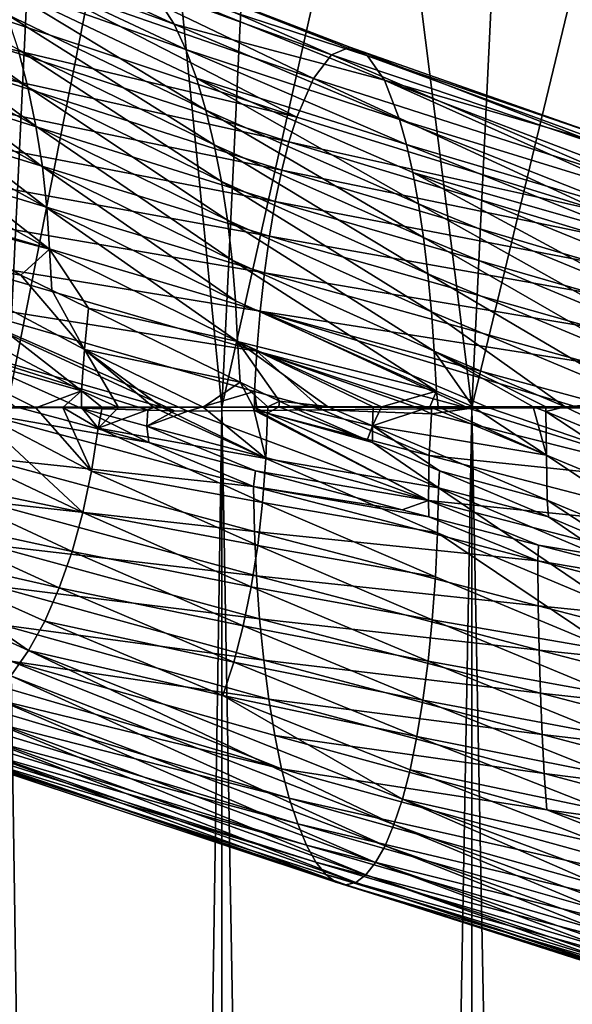
# Model space of a CAD drawing. Units: inches. Extents: x -24 to 233, y 0 to 378.
# Drawn here: x -5 to -1, y 253 to 260 of the extents above; entities that cross this region are included whole.
import ezdxf

# ---------------------------------------------------------------- set-up
doc = ezdxf.new("R2010")
doc.units = ezdxf.units.IN
doc.header["$MEASUREMENT"] = 0

msp = doc.modelspace()

# ---------------------------------------------------------------- linework, layer by layer
for points in [[(-6.4952, 257.2, -3.75), (-5.9849, 267.8551, -3.75), (-4.7985, 267.7412, -5.3033)], [(-5.3033, 257.2, 5.3033), (-4.7985, 267.7412, 5.3033), (-5.9849, 267.8551, 3.75)], [(-6.4952, 257.2, -3.75), (-4.7985, 267.7412, -5.3033), (-5.3033, 257.2, -5.3033)], [(-3.75, 257.2, 6.4952), (-4.7985, 267.7412, 5.3033), (-5.3033, 257.2, 5.3033)], [(-5.3033, 257.2, -5.3033), (-4.7985, 267.7412, -5.3033), (-3.2523, 267.5927, -6.4952)], [(-3.75, 257.2, 6.4952), (-3.2523, 267.5927, 6.4952), (-4.7985, 267.7412, 5.3033)], [(-5.3033, 257.2, -5.3033), (-3.2523, 267.5927, -6.4952), (-3.75, 257.2, -6.4952)], [(-1.9411, 257.2, 7.2444), (-3.2523, 267.5927, 6.4952), (-3.75, 257.2, 6.4952)], [(-3.75, 257.2, -6.4952), (-3.2523, 267.5927, -6.4952), (-1.4517, 267.4199, -7.2444)], [(-1.9411, 257.2, 7.2444), (-1.4517, 267.4199, 7.2444), (-3.2523, 267.5927, 6.4952)], [(-3.75, 257.2, -6.4952), (-1.4517, 267.4199, -7.2444), (-1.9411, 257.2, -7.2444)], [(0, 257.2, 7.5), (-1.4517, 267.4199, 7.2444), (-1.9411, 257.2, 7.2444)], [(-1.9411, 257.2, -7.2444), (-1.4517, 267.4199, -7.2444), (0.4806, 267.2344, -7.5)], [(0, 257.2, 7.5), (0.4806, 267.2344, 7.5), (-1.4517, 267.4199, 7.2444)], [(-1.9411, 257.2, -7.2444), (0.4806, 267.2344, -7.5), (0, 257.2, -7.5)], [(-4.094, 259.9709, -10.2876), (-4.2793, 260.2615, -10.7683), (-5.6228, 260.6773, -9.5216)], [(-5.6228, 260.6773, -9.5216), (-5.5073, 260.4898, -9.3187), (-4.094, 259.9709, -10.2876)], [(-6.5102, 260.4891, -7.8932), (-6.4216, 260.2136, -7.7774), (-5.1528, 259.5169, -8.6842)], [(-6.5102, 260.4891, -7.8932), (-5.1528, 259.5169, -8.6842), (-5.224, 259.7879, -8.8134)], [(-4.094, 259.9709, -10.2876), (-5.5073, 260.4898, -9.3187), (-4.0104, 259.7875, -10.0683)], [(-5.5073, 260.4898, -9.3187), (-5.4017, 260.2778, -9.1317), (-4.0104, 259.7875, -10.0683)], [(-4.916, 260.4592, -12.3687), (-3.0859, 259.5793, -13.5381), (-5.1301, 260.2889, -12.8891)], [(-4.916, 260.4592, -12.3687), (-4.6974, 260.512, -11.8287), (-2.9561, 259.7501, -12.9916)], [(-2.9561, 259.7501, -12.9916), (-3.0859, 259.5793, -13.5381), (-4.916, 260.4592, -12.3687)], [(-4.4827, 260.4444, -11.2886), (-2.8242, 259.8057, -12.4243), (-4.6974, 260.512, -11.8287)], [(-2.9561, 259.7501, -12.9916), (-4.6974, 260.512, -11.8287), (-2.8242, 259.8057, -12.4243)], [(-2.6954, 259.7424, -11.857), (-2.8242, 259.8057, -12.4243), (-4.4827, 260.4444, -11.2886)], [(-4.2793, 260.2615, -10.7683), (-2.6954, 259.7424, -11.857), (-4.4827, 260.4444, -11.2886)], [(-4.0104, 259.7875, -10.0683), (-5.4017, 260.2778, -9.1317), (-3.9338, 259.5799, -9.8664)], [(-5.4017, 260.2778, -9.1317), (-5.3071, 260.0428, -8.9629), (-3.8651, 259.3495, -9.684)], [(-5.4017, 260.2778, -9.1317), (-3.8651, 259.3495, -9.684), (-3.9338, 259.5799, -9.8664)], [(-3.2078, 259.2993, -14.0432), (-5.3307, 260.0063, -13.3699), (-5.1301, 260.2889, -12.8891)], [(-3.0859, 259.5793, -13.5381), (-3.2078, 259.2993, -14.0432), (-5.1301, 260.2889, -12.8891)], [(-2.574, 259.5654, -11.3106), (-2.6954, 259.7424, -11.857), (-4.2793, 260.2615, -10.7683)], [(-4.094, 259.9709, -10.2876), (-2.574, 259.5654, -11.3106), (-4.2793, 260.2615, -10.7683)], [(-6.4216, 260.2136, -7.7774), (-6.3487, 259.9256, -7.6808), (-5.094, 259.2332, -8.5762)], [(-6.4216, 260.2136, -7.7774), (-5.094, 259.2332, -8.5762), (-5.1528, 259.5169, -8.6842)], [(-5.3071, 260.0428, -8.9629), (-5.224, 259.7879, -8.8134), (-3.8047, 259.0993, -9.5224)], [(-5.3071, 260.0428, -8.9629), (-3.8047, 259.0993, -9.5224), (-3.8651, 259.3495, -9.684)], [(-3.2078, 259.2993, -14.0432), (-5.4231, 259.8244, -13.5894), (-5.3307, 260.0063, -13.3699)], [(-2.4638, 259.2818, -10.8057), (-2.574, 259.5654, -11.3106), (-4.094, 259.9709, -10.2876)], [(-4.094, 259.9709, -10.2876), (-4.0104, 259.7875, -10.0683), (-2.4638, 259.2818, -10.8057)], [(-6.3487, 259.9256, -7.6808), (-6.2919, 259.6289, -7.6041), (-5.0481, 258.9406, -8.4906)], [(-6.3487, 259.9256, -7.6808), (-5.0481, 258.9406, -8.4906), (-5.094, 259.2332, -8.5762)], [(-3.2639, 259.1201, -14.2737), (-5.5087, 259.6164, -13.7915), (-5.4231, 259.8244, -13.5894)], [(-3.2639, 259.1201, -14.2737), (-5.4231, 259.8244, -13.5894), (-3.2078, 259.2993, -14.0432)], [(-5.224, 259.7879, -8.8134), (-5.1528, 259.5169, -8.6842), (-3.7529, 258.8329, -9.3828)], [(-5.224, 259.7879, -8.8134), (-3.7529, 258.8329, -9.3828), (-3.8047, 259.0993, -9.5224)], [(-2.4638, 259.2818, -10.8057), (-4.0104, 259.7875, -10.0683), (-2.414, 259.1023, -10.5753)], [(-4.0104, 259.7875, -10.0683), (-3.9338, 259.5799, -9.8664), (-2.414, 259.1023, -10.5753)], [(-2.9561, 259.7501, -12.9916), (-0.967, 258.8952, -13.8568), (-3.0859, 259.5793, -13.5381)], [(-2.9561, 259.7501, -12.9916), (-2.8242, 259.8057, -12.4243), (-0.9243, 259.0655, -13.2973)], [(-0.9243, 259.0655, -13.2973), (-0.967, 258.8952, -13.8568), (-2.9561, 259.7501, -12.9916)], [(-2.6954, 259.7424, -11.857), (-0.882, 259.1229, -12.7167), (-2.8242, 259.8057, -12.4243)], [(-0.9243, 259.0655, -13.2973), (-2.8242, 259.8057, -12.4243), (-0.882, 259.1229, -12.7167)], [(-0.8422, 259.063, -12.1361), (-0.882, 259.1229, -12.7167), (-2.6954, 259.7424, -11.857)], [(-2.574, 259.5654, -11.3106), (-0.8422, 259.063, -12.1361), (-2.6954, 259.7424, -11.857)], [(-6.2919, 259.6289, -7.6041), (-6.2518, 259.3274, -7.5482), (-5.0153, 258.6427, -8.4282)], [(-6.2919, 259.6289, -7.6041), (-5.0153, 258.6427, -8.4282), (-5.0481, 258.9406, -8.4906)], [(-3.3159, 258.9159, -14.4861), (-5.5866, 259.3834, -13.9742), (-5.5087, 259.6164, -13.7915)], [(-3.3159, 258.9159, -14.4861), (-5.5087, 259.6164, -13.7915), (-3.2639, 259.1201, -14.2737)], [(-2.414, 259.1023, -10.5753), (-3.9338, 259.5799, -9.8664), (-2.3685, 258.899, -10.3632)], [(-3.9338, 259.5799, -9.8664), (-3.8651, 259.3495, -9.684), (-2.3275, 258.673, -10.1716)], [(-3.9338, 259.5799, -9.8664), (-2.3275, 258.673, -10.1716), (-2.3685, 258.899, -10.3632)], [(-1.0076, 258.6189, -14.3737), (-3.2078, 259.2993, -14.0432), (-3.0859, 259.5793, -13.5381)], [(-0.967, 258.8952, -13.8568), (-1.0076, 258.6189, -14.3737), (-3.0859, 259.5793, -13.5381)], [(-0.7889, 258.7649, -11.3117), (-0.8057, 258.8908, -11.5767), (-2.574, 259.5654, -11.3106)], [(-0.8057, 258.8908, -11.5767), (-0.8422, 259.063, -12.1361), (-2.574, 259.5654, -11.3106)], [(-2.4638, 259.2818, -10.8057), (-0.7889, 258.7649, -11.3117), (-2.574, 259.5654, -11.3106)], [(-5.1528, 259.5169, -8.6842), (-5.094, 259.2332, -8.5762), (-3.7099, 258.5537, -9.2662)], [(-5.1528, 259.5169, -8.6842), (-3.7099, 258.5537, -9.2662), (-3.7529, 258.8329, -9.3828)], [(-6.2518, 259.3274, -7.5482), (-6.229, 259.0246, -7.514), (-4.9963, 258.3431, -8.39)], [(-6.2518, 259.3274, -7.5482), (-4.9963, 258.3431, -8.39), (-5.0153, 258.6427, -8.4282)], [(-3.3631, 258.6878, -14.6779), (-5.656, 259.1289, -14.136), (-5.5866, 259.3834, -13.9742)], [(-3.3631, 258.6878, -14.6779), (-5.5866, 259.3834, -13.9742), (-3.3159, 258.9159, -14.4861)], [(-3.8651, 259.3495, -9.684), (-3.8047, 259.0993, -9.5224), (-2.2914, 258.4275, -10.0019)], [(-3.8651, 259.3495, -9.684), (-2.2914, 258.4275, -10.0019), (-2.3275, 258.673, -10.1716)], [(-1.0076, 258.6189, -14.3737), (-3.2639, 259.1201, -14.2737), (-3.2078, 259.2993, -14.0432)], [(-0.7732, 258.6136, -11.06), (-0.7889, 258.7649, -11.3117), (-2.4638, 259.2818, -10.8057)], [(-2.4638, 259.2818, -10.8057), (-2.414, 259.1023, -10.5753), (-0.7732, 258.6136, -11.06)], [(-5.094, 259.2332, -8.5762), (-5.0481, 258.9406, -8.4906), (-3.6761, 258.2654, -9.1736)], [(-5.094, 259.2332, -8.5762), (-3.6761, 258.2654, -9.1736), (-3.7099, 258.5537, -9.2662)], [(-3.4051, 258.4391, -14.8479), (-5.7164, 258.8572, -14.2759), (-5.656, 259.1289, -14.136)], [(-3.4051, 258.4391, -14.8479), (-5.656, 259.1289, -14.136), (-3.3631, 258.6878, -14.6779)], [(-1.0263, 258.4431, -14.6096), (-3.3159, 258.9159, -14.4861), (-3.2639, 259.1201, -14.2737)], [(-1.0263, 258.4431, -14.6096), (-3.2639, 259.1201, -14.2737), (-1.0076, 258.6189, -14.3737)], [(-0.7732, 258.6136, -11.06), (-2.414, 259.1023, -10.5753), (-0.7586, 258.4377, -10.8242)], [(-2.414, 259.1023, -10.5753), (-2.3685, 258.899, -10.3632), (-0.7586, 258.4377, -10.8242)], [(-3.8047, 259.0993, -9.5224), (-3.7529, 258.8329, -9.3828), (-2.2603, 258.1657, -9.8553)], [(-3.8047, 259.0993, -9.5224), (-2.2603, 258.1657, -9.8553), (-2.2914, 258.4275, -10.0019)], [(-6.229, 259.0246, -7.514), (-5.9688, 258.6004, -7.6307), (-4.9963, 258.3431, -8.39)], [(-5.0481, 258.9406, -8.4906), (-5.0153, 258.6427, -8.4282), (-3.6517, 257.9713, -9.1062)], [(-5.0481, 258.9406, -8.4906), (-3.6517, 257.9713, -9.1062), (-3.6761, 258.2654, -9.1736)], [(-1.0437, 258.2432, -14.827), (-3.3631, 258.6878, -14.6779), (-3.3159, 258.9159, -14.4861)], [(-1.0437, 258.2432, -14.827), (-3.3159, 258.9159, -14.4861), (-1.0263, 258.4431, -14.6096)], [(-0.7586, 258.4377, -10.8242), (-2.3685, 258.899, -10.3632), (-0.7452, 258.2383, -10.6071)], [(-2.3685, 258.899, -10.3632), (-2.3275, 258.673, -10.1716), (-0.733, 258.0167, -10.4109)], [(-2.3685, 258.899, -10.3632), (-0.733, 258.0167, -10.4109), (-0.7452, 258.2383, -10.6071)], [(-3.4414, 258.1736, -14.9948), (-5.7672, 258.5723, -14.3928), (-5.7164, 258.8572, -14.2759)], [(-3.4414, 258.1736, -14.9948), (-5.7164, 258.8572, -14.2759), (-3.4051, 258.4391, -14.8479)], [(-3.7529, 258.8329, -9.3828), (-3.7099, 258.5537, -9.2662), (-2.2342, 257.8911, -9.7328)], [(-3.7529, 258.8329, -9.3828), (-2.2342, 257.8911, -9.7328), (-2.2603, 258.1657, -9.8553)], [(-1.0593, 258.0206, -15.0234), (-3.4051, 258.4391, -14.8479), (-3.3631, 258.6878, -14.6779)], [(-1.0593, 258.0206, -15.0234), (-3.3631, 258.6878, -14.6779), (-1.0437, 258.2432, -14.827)], [(-5.0153, 258.6427, -8.4282), (-4.9963, 258.3431, -8.39), (-3.637, 257.6751, -9.065)], [(-5.0153, 258.6427, -8.4282), (-3.637, 257.6751, -9.065), (-3.6517, 257.9713, -9.1062)], [(-2.3275, 258.673, -10.1716), (-2.2914, 258.4275, -10.0019), (-0.7221, 257.7756, -10.2373)], [(-2.3275, 258.673, -10.1716), (-0.7221, 257.7756, -10.2373), (-0.733, 258.0167, -10.4109)], [(-5.2028, 258.1552, -8.2465), (-5.9688, 258.6004, -7.6307), (-6.0205, 258.2991, -7.6892)], [(-4.9963, 258.3431, -8.39), (-5.9688, 258.6004, -7.6307), (-5.2028, 258.1552, -8.2465)], [(-3.4718, 257.8951, -15.1176), (-5.8079, 258.2784, -14.4856), (-5.7672, 258.5723, -14.3928)], [(-3.4718, 257.8951, -15.1176), (-5.7672, 258.5723, -14.3928), (-3.4414, 258.1736, -14.9948)], [(-3.7099, 258.5537, -9.2662), (-3.6761, 258.2654, -9.1736), (-2.2134, 257.6071, -9.6356)], [(-3.7099, 258.5537, -9.2662), (-2.2134, 257.6071, -9.6356), (-2.2342, 257.8911, -9.7328)], [(-1.073, 257.7782, -15.1973), (-3.4414, 258.1736, -14.9948), (-3.4051, 258.4391, -14.8479)], [(-1.073, 257.7782, -15.1973), (-3.4051, 258.4391, -14.8479), (-1.0593, 258.0206, -15.0234)], [(-2.2914, 258.4275, -10.0019), (-2.2603, 258.1657, -9.8553), (-0.7125, 257.5184, -10.0872)], [(-2.2914, 258.4275, -10.0019), (-0.7125, 257.5184, -10.0872), (-0.7221, 257.7756, -10.2373)], [(-4.9963, 258.3431, -8.39), (-5.2028, 258.1552, -8.2465), (-4.98, 258.0467, -8.355)], [(-4.7134, 257.9167, -8.4849), (-3.637, 257.6751, -9.065), (-4.9963, 258.3431, -8.39)], [(-4.7134, 257.9167, -8.4849), (-4.9963, 258.3431, -8.39), (-4.98, 258.0467, -8.355)], [(-4.7649, 257.3191, -8.5763), (-6.0205, 258.2991, -7.6892), (-6.0502, 257.9977, -7.7241)], [(-4.7429, 257.6177, -8.5376), (-5.2028, 258.1552, -8.2465), (-6.0205, 258.2991, -7.6892)], [(-4.7429, 257.6177, -8.5376), (-6.0205, 258.2991, -7.6892), (-4.7649, 257.3191, -8.5763)], [(-3.4958, 257.6074, -15.2151), (-5.8377, 257.9797, -14.5532), (-5.8079, 258.2784, -14.4856)], [(-3.4958, 257.6074, -15.2151), (-5.8079, 258.2784, -14.4856), (-3.4718, 257.8951, -15.1176)], [(-3.6761, 258.2654, -9.1736), (-3.6517, 257.9713, -9.1062), (-2.198, 257.317, -9.5647)], [(-3.6761, 258.2654, -9.1736), (-2.198, 257.317, -9.5647), (-2.2134, 257.6071, -9.6356)], [(-4.98, 258.0467, -8.355), (-5.2028, 258.1552, -8.2465), (-4.7429, 257.6177, -8.5376)], [(-1.0846, 257.5195, -15.3477), (-3.4718, 257.8951, -15.1176), (-3.4414, 258.1736, -14.9948)], [(-1.0846, 257.5195, -15.3477), (-3.4414, 258.1736, -14.9948), (-1.073, 257.7782, -15.1973)], [(-2.2603, 258.1657, -9.8553), (-2.2342, 257.8911, -9.7328), (-0.7041, 257.2483, -9.9618)], [(-2.2603, 258.1657, -9.8553), (-0.7041, 257.2483, -9.9618), (-0.7125, 257.5184, -10.0872)], [(-4.7429, 257.6177, -8.5376), (-4.7134, 257.9167, -8.4849), (-4.98, 258.0467, -8.355)], [(-4.7649, 257.3191, -8.5763), (-6.0502, 257.9977, -7.7241), (-6.0965, 257.698, -7.7811)], [(-4.0916, 257.1755, -15.182), (-5.8563, 257.6801, -14.5946), (-5.8377, 257.9797, -14.5532)], [(-4.0916, 257.1755, -15.182), (-5.8377, 257.9797, -14.5532), (-3.996, 257.173, -15.21)], [(-3.513, 257.3142, -15.2861), (-3.996, 257.173, -15.21), (-5.8377, 257.9797, -14.5532)], [(-3.513, 257.3142, -15.2861), (-5.8377, 257.9797, -14.5532), (-3.4958, 257.6074, -15.2151)], [(-3.6517, 257.9713, -9.1062), (-3.637, 257.6751, -9.065), (-2.198, 257.317, -9.5647)], [(-4.7429, 257.6177, -8.5376), (-3.6161, 257.382, -9.0194), (-4.7134, 257.9167, -8.4849)], [(-3.6161, 257.382, -9.0194), (-3.637, 257.6751, -9.065), (-4.7134, 257.9167, -8.4849)], [(-3.4718, 257.8951, -15.1176), (-1.9599, 257.1915, -15.4748), (-3.4958, 257.6074, -15.2151)], [(-1.1632, 257.1957, -15.4487), (-1.8102, 257.1928, -15.4943), (-3.4718, 257.8951, -15.1176)], [(-3.4718, 257.8951, -15.1176), (-1.8102, 257.1928, -15.4943), (-1.9599, 257.1915, -15.4748)], [(-1.0966, 257.2484, -15.4242), (-1.1632, 257.1957, -15.4487), (-3.4718, 257.8951, -15.1176)], [(-1.0966, 257.2484, -15.4242), (-3.4718, 257.8951, -15.1176), (-1.0846, 257.5195, -15.3477)], [(-2.2342, 257.8911, -9.7328), (-2.2134, 257.6071, -9.6356), (-1.2659, 257.2037, -9.7824)], [(-2.2342, 257.8911, -9.7328), (-1.2659, 257.2037, -9.7824), (-0.7041, 257.2483, -9.9618)], [(-6.0965, 257.698, -7.7811), (-5.5693, 257.1958, -8.1907), (-5.0948, 257.1972, -8.4143)], [(-6.0965, 257.698, -7.7811), (-5.0948, 257.1972, -8.4143), (-4.7649, 257.3191, -8.5763)], [(-4.2858, 257.1805, -15.1252), (-4.7688, 257.1928, -14.984), (-5.8563, 257.6801, -14.5946)], [(-5.8563, 257.6801, -14.5946), (-4.7688, 257.1928, -14.984), (-5.2506, 257.2051, -14.8431)], [(-4.2858, 257.1805, -15.1252), (-5.8563, 257.6801, -14.5946), (-4.0916, 257.1755, -15.182)], [(-4.7649, 257.3191, -8.5763), (-4.4969, 257.1989, -8.696), (-4.7429, 257.6177, -8.5376)], [(-4.1805, 257.1998, -8.8451), (-3.8844, 257.2014, -8.9572), (-4.7429, 257.6177, -8.5376)], [(-3.8844, 257.2014, -8.9572), (-3.6161, 257.382, -9.0194), (-4.7429, 257.6177, -8.5376)], [(-4.7429, 257.6177, -8.5376), (-4.4969, 257.1989, -8.696), (-4.2421, 257.1996, -8.8161)], [(-4.7429, 257.6177, -8.5376), (-4.2421, 257.1996, -8.8161), (-4.1805, 257.1998, -8.8451)], [(-2.5943, 257.2046, -9.3905), (-2.198, 257.317, -9.5647), (-3.637, 257.6751, -9.065)], [(-2.5943, 257.2046, -9.3905), (-3.637, 257.6751, -9.065), (-2.6555, 257.2046, -9.3725)], [(-3.637, 257.6751, -9.065), (-3.6161, 257.382, -9.0194), (-3.3334, 257.2442, -9.1571)], [(-2.6555, 257.2046, -9.3725), (-3.637, 257.6751, -9.065), (-2.9845, 257.2049, -9.2754)], [(-2.9845, 257.2049, -9.2754), (-3.637, 257.6751, -9.065), (-3.3334, 257.2442, -9.1571)], [(-3.0205, 257.1819, -15.3368), (-3.513, 257.3142, -15.2861), (-3.4958, 257.6074, -15.2151)], [(-3.0205, 257.1819, -15.3368), (-3.4958, 257.6074, -15.2151), (-2.312, 257.1883, -15.429)], [(-3.4958, 257.6074, -15.2151), (-1.9599, 257.1915, -15.4748), (-2.2338, 257.189, -15.4392)], [(-3.4958, 257.6074, -15.2151), (-2.2338, 257.189, -15.4392), (-2.312, 257.1883, -15.429)], [(-1.4054, 257.2038, -9.7413), (-1.2659, 257.2037, -9.7824), (-2.2134, 257.6071, -9.6356)], [(-1.4054, 257.2038, -9.7413), (-2.2134, 257.6071, -9.6356), (-1.4989, 257.2038, -9.7137)], [(-2.2134, 257.6071, -9.6356), (-2.198, 257.317, -9.5647), (-1.9328, 257.2041, -9.5857)], [(-2.2134, 257.6071, -9.6356), (-1.9328, 257.2041, -9.5857), (-1.4989, 257.2038, -9.7137)], [(-3.8844, 257.2014, -8.9572), (-3.5227, 257.2035, -9.0941), (-3.6161, 257.382, -9.0194)], [(-3.6161, 257.382, -9.0194), (-3.5227, 257.2035, -9.0941), (-3.418, 257.2041, -9.1338)], [(-3.6161, 257.382, -9.0194), (-3.418, 257.2041, -9.1338), (-3.3334, 257.2442, -9.1571)], [(-4.7649, 257.3191, -8.5763), (-5.0948, 257.1972, -8.4143), (-4.9008, 257.1977, -8.5057)], [(-4.7649, 257.3191, -8.5763), (-4.9008, 257.1977, -8.5057), (-4.7641, 257.1981, -8.5701)], [(-4.7641, 257.1981, -8.5701), (-4.6163, 257.1985, -8.6397), (-4.7649, 257.3191, -8.5763)], [(-4.7649, 257.3191, -8.5763), (-4.6163, 257.1985, -8.6397), (-4.4969, 257.1989, -8.696)], [(-3.5138, 257.1774, -15.2727), (-3.996, 257.173, -15.21), (-3.513, 257.3142, -15.2861)], [(-3.4948, 257.1776, -15.2751), (-3.5138, 257.1774, -15.2727), (-3.513, 257.3142, -15.2861)], [(-3.4948, 257.1776, -15.2751), (-3.513, 257.3142, -15.2861), (-3.0205, 257.1819, -15.3368)], [(-2.2448, 257.2043, -9.4936), (-2.198, 257.317, -9.5647), (-2.5943, 257.2046, -9.3905)], [(-2.2448, 257.2043, -9.4936), (-2.1838, 257.2043, -9.5116), (-2.198, 257.317, -9.5647)], [(-2.198, 257.317, -9.5647), (-2.1838, 257.2043, -9.5116), (-1.9328, 257.2041, -9.5857)], [(-4.7554, 256.4386, -8.9032), (-5.5693, 257.1958, -8.1907), (-5.8897, 256.9764, -8.1966)], [(-5.0948, 257.1972, -8.4143), (-5.5693, 257.1958, -8.1907), (-4.6921, 256.7372, -8.7847)], [(-4.6921, 256.7372, -8.7847), (-5.5693, 257.1958, -8.1907), (-4.7554, 256.4386, -8.9032)], [(-5.5042, 257.1613, -14.7163), (-5.2506, 257.2051, -14.8431), (-4.2776, 256.946, -15.0896)], [(-3.75, 257.2, -6.4952), (-3.75, 155.5, -6.4952), (-5.3033, 155.5, -5.3033)], [(-3.75, 257.2, -6.4952), (-5.3033, 155.5, -5.3033), (-5.3033, 257.2, -5.3033)], [(-5.3033, 257.2, 5.3033), (-5.3033, 155.5, 5.3033), (-3.75, 155.5, 6.4952)], [(-5.3033, 257.2, 5.3033), (-3.75, 155.5, 6.4952), (-3.75, 257.2, 6.4952)], [(-4.7688, 257.1928, -14.984), (-4.2776, 256.946, -15.0896), (-5.2506, 257.2051, -14.8431)], [(-4.9008, 257.1977, -8.5057), (-5.0948, 257.1972, -8.4143), (-4.6921, 256.7372, -8.7847)], [(-4.7641, 257.1981, -8.5701), (-4.9008, 257.1977, -8.5057), (-4.6441, 257.0484, -8.6949)], [(-4.6441, 257.0484, -8.6949), (-4.9008, 257.1977, -8.5057), (-4.6921, 256.7372, -8.7847)], [(-4.2858, 257.1805, -15.1252), (-4.2917, 257.0633, -15.1456), (-4.7688, 257.1928, -14.984)], [(-4.2917, 257.0633, -15.1456), (-4.2776, 256.946, -15.0896), (-4.7688, 257.1928, -14.984)], [(-4.6441, 257.0484, -8.6949), (-4.6163, 257.1985, -8.6397), (-4.7641, 257.1981, -8.5701)], [(-4.4969, 257.1989, -8.696), (-4.6441, 257.0484, -8.6949), (-4.2421, 257.1996, -8.8161)], [(-4.2421, 257.1996, -8.8161), (-4.6441, 257.0484, -8.6949), (-3.431, 256.8309, -9.1685)], [(-4.4969, 257.1989, -8.696), (-4.6163, 257.1985, -8.6397), (-4.6441, 257.0484, -8.6949)], [(-4.2858, 257.1805, -15.1252), (-4.0916, 257.1755, -15.182), (-4.2917, 257.0633, -15.1456)], [(-4.2421, 257.1996, -8.8161), (-3.431, 256.8309, -9.1685), (-4.1805, 257.1998, -8.8451)], [(-3.431, 256.8309, -9.1685), (-3.8844, 257.2014, -8.9572), (-4.1805, 257.1998, -8.8451)], [(-3.431, 256.8309, -9.1685), (-3.5227, 257.2035, -9.0941), (-3.8844, 257.2014, -8.9572)], [(-1.9411, 257.2, -7.2444), (-1.9411, 155.5, -7.2444), (-3.75, 155.5, -6.4952)], [(-1.9411, 257.2, -7.2444), (-3.75, 155.5, -6.4952), (-3.75, 257.2, -6.4952)], [(-3.75, 257.2, 6.4952), (-3.75, 155.5, 6.4952), (-1.9411, 155.5, 7.2444)], [(-3.75, 257.2, 6.4952), (-1.9411, 155.5, 7.2444), (-1.9411, 257.2, 7.2444)], [(-3.4197, 257.1566, -9.1384), (-3.418, 257.2041, -9.1338), (-3.5227, 257.2035, -9.0941)], [(-3.4197, 257.1566, -9.1384), (-3.5227, 257.2035, -9.0941), (-3.431, 256.8309, -9.1685)], [(-2.2492, 256.8513, -15.5491), (-3.4948, 257.1776, -15.2751), (-3.0205, 257.1819, -15.3368)], [(-3.337, 257.2046, -9.1644), (-3.418, 257.2041, -9.1338), (-3.4197, 257.1566, -9.1384)], [(-3.4197, 257.1566, -9.1384), (-2.6587, 256.9459, -9.3808), (-3.337, 257.2046, -9.1644)], [(-3.3334, 257.2442, -9.1571), (-3.418, 257.2041, -9.1338), (-3.337, 257.2046, -9.1644)], [(-3.3334, 257.2442, -9.1571), (-3.337, 257.2046, -9.1644), (-3.2531, 257.205, -9.1962)], [(-3.337, 257.2046, -9.1644), (-2.6979, 256.9624, -9.3741), (-3.2531, 257.205, -9.1962)], [(-3.337, 257.2046, -9.1644), (-2.6587, 256.9459, -9.3808), (-2.6979, 256.9624, -9.3741)], [(-2.9845, 257.2049, -9.2754), (-3.3334, 257.2442, -9.1571), (-3.2531, 257.205, -9.1962)], [(-2.9845, 257.2049, -9.2754), (-3.2531, 257.205, -9.1962), (-2.6601, 257.065, -9.3875)], [(-2.6601, 257.065, -9.3875), (-3.2531, 257.205, -9.1962), (-2.6979, 256.9624, -9.3741)], [(-2.2321, 257.1526, -15.4481), (-3.0205, 257.1819, -15.3368), (-2.312, 257.1883, -15.429)], [(-2.2321, 257.1526, -15.4481), (-2.2492, 256.8513, -15.5491), (-3.0205, 257.1819, -15.3368)], [(-2.9845, 257.2049, -9.2754), (-2.6601, 257.065, -9.3875), (-2.6555, 257.2046, -9.3725)], [(-2.6601, 257.065, -9.3875), (-2.2448, 257.2043, -9.4936), (-2.5943, 257.2046, -9.3905)], [(-2.6601, 257.065, -9.3875), (-2.5943, 257.2046, -9.3905), (-2.6555, 257.2046, -9.3725)], [(-1.4015, 256.853, -9.6885), (-2.2448, 257.2043, -9.4936), (-2.6601, 257.065, -9.3875)], [(-2.312, 257.1883, -15.429), (-2.2338, 257.189, -15.4392), (-2.2321, 257.1526, -15.4481)], [(-1.4015, 256.853, -9.6885), (-2.1838, 257.2043, -9.5116), (-2.2448, 257.2043, -9.4936)], [(-2.2321, 257.1526, -15.4481), (-2.2338, 257.189, -15.4392), (-1.9599, 257.1915, -15.4748)], [(-2.2321, 257.1526, -15.4481), (-1.9599, 257.1915, -15.4748), (-0.175, 256.6338, -15.6423)], [(-1.9328, 257.2041, -9.5857), (-2.1838, 257.2043, -9.5116), (-1.4015, 256.853, -9.6885)], [(-0.175, 256.6338, -15.6423), (-1.9599, 257.1915, -15.4748), (-1.8102, 257.1928, -15.4943)], [(0, 257.2, -7.5), (0, 155.5, -7.5), (-1.9411, 155.5, -7.2444)], [(0, 257.2, -7.5), (-1.9411, 155.5, -7.2444), (-1.9411, 257.2, -7.2444)], [(-1.9411, 257.2, 7.2444), (-1.9411, 155.5, 7.2444), (0, 155.5, 7.5)], [(-1.9411, 257.2, 7.2444), (0, 155.5, 7.5), (0, 257.2, 7.5)], [(-1.4015, 256.853, -9.6885), (-1.4989, 257.2038, -9.7137), (-1.9328, 257.2041, -9.5857)], [(-0.175, 256.6338, -15.6423), (-1.8102, 257.1928, -15.4943), (-1.1632, 257.1957, -15.4487)], [(-1.4051, 257.1694, -9.7331), (-1.4054, 257.2038, -9.7413), (-1.4989, 257.2038, -9.7137)], [(-1.4015, 256.853, -9.6885), (-1.4051, 257.1694, -9.7331), (-1.4989, 257.2038, -9.7137)], [(-1.4051, 257.1694, -9.7331), (-1.2659, 257.2037, -9.7824), (-1.4054, 257.2038, -9.7413)], [(-0.1103, 256.6355, -9.8558), (-1.2659, 257.2037, -9.7824), (-1.4051, 257.1694, -9.7331)], [(-0.7041, 257.2483, -9.9618), (-1.2659, 257.2037, -9.7824), (-0.781, 257.2033, -9.9254)], [(-0.1103, 256.6355, -9.8558), (-0.781, 257.2033, -9.9254), (-1.2659, 257.2037, -9.7824)], [(-3.5212, 256.6285, -15.3435), (-5.5064, 256.8405, -14.7147), (-5.5042, 257.1613, -14.7163)], [(-5.5042, 257.1613, -14.7163), (-4.2776, 256.946, -15.0896), (-3.5212, 256.6285, -15.3435)], [(-4.2917, 257.0633, -15.1456), (-4.0916, 257.1755, -15.182), (-3.996, 257.173, -15.21)], [(-4.2917, 257.0633, -15.1456), (-3.996, 257.173, -15.21), (-2.2538, 256.5256, -15.5804)], [(-2.2538, 256.5256, -15.5804), (-3.996, 257.173, -15.21), (-3.5138, 257.1774, -15.2727)], [(-2.2538, 256.5256, -15.5804), (-3.5138, 257.1774, -15.2727), (-3.4948, 257.1776, -15.2751)], [(-3.4948, 257.1776, -15.2751), (-2.2492, 256.8513, -15.5491), (-2.2538, 256.5256, -15.5804)], [(-3.431, 256.8309, -9.1685), (-2.1825, 256.6188, -9.5101), (-3.4197, 257.1566, -9.1384)], [(-3.4197, 257.1566, -9.1384), (-2.1825, 256.6188, -9.5101), (-2.6587, 256.9459, -9.3808)], [(-0.175, 256.6338, -15.6423), (-2.2492, 256.8513, -15.5491), (-2.2321, 257.1526, -15.4481)], [(-0.1096, 256.3153, -9.7884), (-0.1103, 256.6355, -9.8558), (-1.4051, 257.1694, -9.7331)], [(-0.1096, 256.3153, -9.7884), (-1.4051, 257.1694, -9.7331), (-1.4015, 256.853, -9.6885)], [(-4.6441, 257.0484, -8.6949), (-4.6921, 256.7372, -8.7847), (-3.4547, 256.5107, -9.2319)], [(-4.6441, 257.0484, -8.6949), (-3.4547, 256.5107, -9.2319), (-3.431, 256.8309, -9.1685)], [(-2.2538, 256.5256, -15.5804), (-3.5064, 256.7406, -15.285), (-4.2917, 257.0633, -15.1456)], [(-4.2917, 257.0633, -15.1456), (-3.5064, 256.7406, -15.285), (-4.2776, 256.946, -15.0896)], [(-2.6601, 257.065, -9.3875), (-2.6979, 256.9624, -9.3741), (-2.6587, 256.9459, -9.3808)], [(-1.3969, 256.5274, -9.6569), (-1.4015, 256.853, -9.6885), (-2.6601, 257.065, -9.3875)], [(-1.3969, 256.5274, -9.6569), (-2.6601, 257.065, -9.3875), (-2.1743, 256.7409, -9.4633)], [(-2.1743, 256.7409, -9.4633), (-2.6601, 257.065, -9.3875), (-2.6587, 256.9459, -9.3808)], [(-5.8897, 256.9764, -8.1966), (-5.9862, 256.694, -8.331), (-4.7554, 256.4386, -8.9032)], [(-3.5212, 256.6285, -15.3435), (-4.2776, 256.946, -15.0896), (-3.5064, 256.7406, -15.285)], [(-2.1825, 256.6188, -9.5101), (-2.1743, 256.7409, -9.4633), (-2.6587, 256.9459, -9.3808)], [(-3.5143, 256.3027, -15.3132), (-5.4831, 256.5201, -14.6522), (-5.5064, 256.8405, -14.7147)], [(-3.5212, 256.6285, -15.3435), (-3.5143, 256.3027, -15.3132), (-5.5064, 256.8405, -14.7147)], [(-3.431, 256.8309, -9.1685), (-3.4547, 256.5107, -9.2319), (-2.1897, 256.2931, -9.5414)], [(-3.431, 256.8309, -9.1685), (-2.1897, 256.2931, -9.5414), (-2.1825, 256.6188, -9.5101)], [(-2.2538, 256.5256, -15.5804), (-2.2492, 256.8513, -15.5491), (-0.1758, 256.3135, -15.7095)], [(-0.175, 256.6338, -15.6423), (-0.1758, 256.3135, -15.7095), (-2.2492, 256.8513, -15.5491)], [(-0.1092, 255.9897, -9.7566), (-0.1096, 256.3153, -9.7884), (-1.4015, 256.853, -9.6885)], [(-0.1092, 255.9897, -9.7566), (-1.4015, 256.853, -9.6885), (-1.3969, 256.5274, -9.6569)], [(-5.9862, 256.694, -8.331), (-6.1001, 256.4313, -8.4895), (-4.8334, 256.1562, -9.0492)], [(-4.7554, 256.4386, -8.9032), (-5.9862, 256.694, -8.331), (-4.8334, 256.1562, -9.0492)], [(-4.6921, 256.7372, -8.7847), (-4.7554, 256.4386, -8.9032), (-3.4904, 256.1995, -9.3272)], [(-3.4547, 256.5107, -9.2319), (-4.6921, 256.7372, -8.7847), (-3.4904, 256.1995, -9.3272)], [(-3.5212, 256.6285, -15.3435), (-3.5064, 256.7406, -15.285), (-2.4446, 256.4578, -15.554)], [(-2.2538, 256.5256, -15.5804), (-2.4446, 256.4578, -15.554), (-3.5064, 256.7406, -15.285)], [(-2.1825, 256.6188, -9.5101), (-1.3871, 256.408, -9.5973), (-2.1743, 256.7409, -9.4633)], [(-2.1743, 256.7409, -9.4633), (-1.3871, 256.408, -9.5973), (-1.3969, 256.5274, -9.6569)], [(-2.253, 256.4082, -15.567), (-1.4635, 256.0907, -15.6746), (-3.5212, 256.6285, -15.3435)], [(-2.253, 256.4082, -15.567), (-3.5212, 256.6285, -15.3435), (-2.4446, 256.4578, -15.554)], [(-1.4635, 256.0907, -15.6746), (-3.5143, 256.3027, -15.3132), (-3.5212, 256.6285, -15.3435)], [(-2.1825, 256.6188, -9.5101), (-2.1897, 256.2931, -9.5414), (-0.9101, 255.7553, -9.7473)], [(-0.9071, 256.081, -9.7153), (-1.3871, 256.408, -9.5973), (-2.1825, 256.6188, -9.5101)], [(-2.1825, 256.6188, -9.5101), (-0.9101, 255.7553, -9.7473), (-0.9071, 256.081, -9.7153)], [(-6.2304, 256.1919, -8.6708), (-7.492, 256.5171, -7.953), (-5.1478, 255.4415, -9.6377)], [(-5.2754, 255.2577, -9.8766), (-5.1478, 255.4415, -9.6377), (-7.492, 256.5171, -7.953)], [(-3.4994, 255.9823, -15.2482), (-5.4478, 256.2085, -14.5578), (-5.4831, 256.5201, -14.6522)], [(-3.5143, 256.3027, -15.3132), (-3.4994, 255.9823, -15.2482), (-5.4831, 256.5201, -14.6522)], [(-3.4547, 256.5107, -9.2319), (-3.4904, 256.1995, -9.3272), (-2.2049, 255.9729, -9.6074)], [(-2.2049, 255.9729, -9.6074), (-2.1897, 256.2931, -9.5414), (-3.4547, 256.5107, -9.2319)], [(-2.253, 256.4082, -15.567), (-2.4446, 256.4578, -15.554), (-2.2538, 256.5256, -15.5804)], [(-2.253, 256.4082, -15.567), (-2.2538, 256.5256, -15.5804), (-1.4599, 256.203, -15.6209)], [(-1.4599, 256.203, -15.6209), (-2.2538, 256.5256, -15.5804), (-0.1762, 255.9879, -15.7411)], [(-2.2538, 256.5256, -15.5804), (-0.1758, 256.3135, -15.7095), (-0.1762, 255.9879, -15.7411)], [(-1.3969, 256.5274, -9.6569), (-1.3871, 256.408, -9.5973), (-0.9014, 256.2025, -9.68)], [(-1.3969, 256.5274, -9.6569), (-0.9014, 256.2025, -9.68), (-0.1092, 255.9897, -9.7566)], [(-6.1001, 256.4313, -8.4895), (-6.2304, 256.1919, -8.6708), (-4.9254, 255.8935, -9.2213)], [(-4.8334, 256.1562, -9.0492), (-6.1001, 256.4313, -8.4895), (-4.9254, 255.8935, -9.2213)], [(-4.7554, 256.4386, -8.9032), (-4.8334, 256.1562, -9.0492), (-3.5375, 255.9009, -9.4531)], [(-3.4904, 256.1995, -9.3272), (-4.7554, 256.4386, -8.9032), (-3.5375, 255.9009, -9.4531)], [(-1.4599, 256.203, -15.6209), (-1.4635, 256.0907, -15.6746), (-2.253, 256.4082, -15.567)], [(-0.9071, 256.081, -9.7153), (-0.9014, 256.2025, -9.68), (-1.3871, 256.408, -9.5973)], [(-1.4606, 255.7649, -15.6436), (-3.4994, 255.9823, -15.2482), (-3.5143, 256.3027, -15.3132)], [(-1.4635, 256.0907, -15.6746), (-1.4606, 255.7649, -15.6436), (-3.5143, 256.3027, -15.3132)], [(-0.9164, 255.4351, -9.8147), (-2.1897, 256.2931, -9.5414), (-2.2049, 255.9729, -9.6074)], [(-0.9164, 255.4351, -9.8147), (-0.9101, 255.7553, -9.7473), (-2.1897, 256.2931, -9.5414)], [(-4.9254, 255.8935, -9.2213), (-6.2304, 256.1919, -8.6708), (-5.0306, 255.6541, -9.4182)], [(-6.2304, 256.1919, -8.6708), (-5.1478, 255.4415, -9.6377), (-5.0306, 255.6541, -9.4182)], [(-3.4769, 255.6708, -15.15), (-5.401, 255.9095, -14.4328), (-5.4478, 256.2085, -14.5578)], [(-3.4994, 255.9823, -15.2482), (-3.4769, 255.6708, -15.15), (-5.4478, 256.2085, -14.5578)], [(-3.4904, 256.1995, -9.3272), (-3.5375, 255.9009, -9.4531), (-2.2277, 255.6617, -9.7066)], [(-2.2049, 255.9729, -9.6074), (-3.4904, 256.1995, -9.3272), (-2.2277, 255.6617, -9.7066)], [(-1.4635, 256.0907, -15.6746), (-1.4599, 256.203, -15.6209), (-0.1739, 255.8703, -15.7083)], [(-1.4599, 256.203, -15.6209), (-0.1762, 255.9879, -15.7411), (-0.1739, 255.8703, -15.7083)], [(-4.8334, 256.1562, -9.0492), (-4.9254, 255.8935, -9.2213), (-3.5955, 255.6184, -9.608)], [(-3.5375, 255.9009, -9.4531), (-4.8334, 256.1562, -9.0492), (-3.5955, 255.6184, -9.608)], [(-1.4635, 256.0907, -15.6746), (-0.1739, 255.8703, -15.7083), (0.62, 255.5529, -15.7299)], [(0.62, 255.5529, -15.7299), (-1.4606, 255.7649, -15.6436), (-1.4635, 256.0907, -15.6746)], [(-1.4545, 255.4444, -15.5772), (-3.4769, 255.6708, -15.15), (-3.4994, 255.9823, -15.2482)], [(-1.4606, 255.7649, -15.6436), (-1.4545, 255.4444, -15.5772), (-3.4994, 255.9823, -15.2482)], [(-2.2049, 255.9729, -9.6074), (-2.2277, 255.6617, -9.7066), (-0.9164, 255.4351, -9.8147)], [(-3.447, 255.3717, -15.0199), (-5.3434, 255.6266, -14.2787), (-5.401, 255.9095, -14.4328)], [(-3.4769, 255.6708, -15.15), (-3.447, 255.3717, -15.0199), (-5.401, 255.9095, -14.4328)], [(-3.5375, 255.9009, -9.4531), (-3.5955, 255.6184, -9.608), (-2.2577, 255.3631, -9.8376)], [(-2.2277, 255.6617, -9.7066), (-3.5375, 255.9009, -9.4531), (-2.2577, 255.3631, -9.8376)], [(-4.9254, 255.8935, -9.2213), (-5.0306, 255.6541, -9.4182), (-3.6639, 255.3557, -9.7908)], [(-3.5955, 255.6184, -9.608), (-4.9254, 255.8935, -9.2213), (-3.6639, 255.3557, -9.7908)], [(0.6187, 255.2271, -15.6989), (-1.4545, 255.4444, -15.5772), (-1.4606, 255.7649, -15.6436)], [(0.62, 255.5529, -15.7299), (0.6187, 255.2271, -15.6989), (-1.4606, 255.7649, -15.6436)], [(-6.9867, 255.6609, -13.0805), (-5.2753, 255.3632, -14.0967), (-3.317, 254.5853, -14.4533)], [(-6.9867, 255.6609, -13.0805), (-3.317, 254.5853, -14.4533), (-6.8698, 255.4475, -12.8616)], [(-3.4102, 255.0887, -14.8595), (-5.2753, 255.3632, -14.0967), (-5.3434, 255.6266, -14.2787)], [(-3.447, 255.3717, -15.0199), (-3.4102, 255.0887, -14.8595), (-5.3434, 255.6266, -14.2787)], [(-5.0306, 255.6541, -9.4182), (-5.1478, 255.4415, -9.6377), (-3.7422, 255.1163, -9.9999)], [(-5.0306, 255.6541, -9.4182), (-3.7422, 255.1163, -9.9999), (-3.6639, 255.3557, -9.7908)], [(-3.5955, 255.6184, -9.608), (-3.6639, 255.3557, -9.7908), (-2.2948, 255.0807, -9.9989)], [(-2.2577, 255.3631, -9.8376), (-3.5955, 255.6184, -9.608), (-2.2948, 255.0807, -9.9989)], [(-1.4451, 255.1329, -15.4769), (-3.447, 255.3717, -15.0199), (-3.4769, 255.6708, -15.15)], [(-1.4545, 255.4444, -15.5772), (-1.4451, 255.1329, -15.4769), (-3.4769, 255.6708, -15.15)], [(-2.2277, 255.6617, -9.7066), (-2.2577, 255.3631, -9.8376), (-0.9259, 255.1239, -9.9161)], [(-0.9164, 255.4351, -9.8147), (-2.2277, 255.6617, -9.7066), (-0.9259, 255.1239, -9.9161)], [(-6.8698, 255.4475, -12.8616), (-3.317, 254.5853, -14.4533), (-3.2615, 254.3719, -14.2114)], [(-6.8698, 255.4475, -12.8616), (-3.2615, 254.3719, -14.2114), (-6.7425, 255.2627, -12.6233)], [(-2.5046, 254.1821, -10.9131), (-5.1478, 255.4415, -9.6377), (-5.2754, 255.2577, -9.8766)], [(-3.7422, 255.1163, -9.9999), (-5.1478, 255.4415, -9.6377), (-2.444, 254.366, -10.6492)], [(-2.5046, 254.1821, -10.9131), (-2.444, 254.366, -10.6492), (-5.1478, 255.4415, -9.6377)], [(0.6161, 254.9066, -15.6323), (-1.4451, 255.1329, -15.4769), (-1.4545, 255.4444, -15.5772)], [(0.6187, 255.2271, -15.6989), (0.6161, 254.9066, -15.6323), (-1.4545, 255.4444, -15.5772)], [(-5.2753, 255.3632, -14.0967), (-3.3668, 254.8254, -14.6701), (-3.317, 254.5853, -14.4533)], [(-3.4102, 255.0887, -14.8595), (-3.3668, 254.8254, -14.6701), (-5.2753, 255.3632, -14.0967)], [(-3.7422, 255.1163, -9.9999), (-2.3384, 254.818, -10.1891), (-3.6639, 255.3557, -9.7908)], [(-2.2948, 255.0807, -9.9989), (-3.6639, 255.3557, -9.7908), (-2.3384, 254.818, -10.1891)], [(-1.4327, 254.8339, -15.344), (-3.4102, 255.0887, -14.8595), (-3.447, 255.3717, -15.0199)], [(-1.4451, 255.1329, -15.4769), (-1.4327, 254.8339, -15.344), (-3.447, 255.3717, -15.0199)], [(-2.2577, 255.3631, -9.8376), (-2.2948, 255.0807, -9.9989), (-0.9384, 254.8253, -10.0499)], [(-0.9259, 255.1239, -9.9161), (-2.2577, 255.3631, -9.8376), (-0.9384, 254.8253, -10.0499)], [(-6.7425, 255.2627, -12.6233), (-3.2615, 254.3719, -14.2114), (-3.2011, 254.1872, -13.9481)], [(-6.7425, 255.2627, -12.6233), (-3.2011, 254.1872, -13.9481), (-6.6065, 255.1082, -12.3687)], [(-2.5693, 254.0285, -11.1949), (-5.2754, 255.2577, -9.8766), (-5.4116, 255.1041, -10.1316)], [(-2.5693, 254.0285, -11.1949), (-2.5046, 254.1821, -10.9131), (-5.2754, 255.2577, -9.8766)], [(-2.444, 254.366, -10.6492), (-2.3884, 254.5786, -10.4067), (-3.7422, 255.1163, -9.9999)], [(-3.7422, 255.1163, -9.9999), (-2.3884, 254.5786, -10.4067), (-2.3384, 254.818, -10.1891)], [(0.6121, 254.5951, -15.5315), (-1.4327, 254.8339, -15.344), (-1.4451, 255.1329, -15.4769)], [(0.6161, 254.9066, -15.6323), (0.6121, 254.5951, -15.5315), (-1.4451, 255.1329, -15.4769)], [(-6.6065, 255.1082, -12.3687), (-3.2011, 254.1872, -13.9481), (-3.1366, 254.0326, -13.6668)], [(-6.6065, 255.1082, -12.3687), (-3.1366, 254.0326, -13.6668), (-6.4635, 254.9853, -12.101)], [(-2.6373, 253.9066, -11.4911), (-5.4116, 255.1041, -10.1316), (-5.5548, 254.9821, -10.3996)], [(-2.6373, 253.9066, -11.4911), (-2.5693, 254.0285, -11.1949), (-5.4116, 255.1041, -10.1316)], [(-1.4174, 254.551, -15.1801), (-3.3668, 254.8254, -14.6701), (-3.4102, 255.0887, -14.8595)], [(-1.4327, 254.8339, -15.344), (-1.4174, 254.551, -15.1801), (-3.4102, 255.0887, -14.8595)], [(-2.2948, 255.0807, -9.9989), (-2.3384, 254.818, -10.1891), (-0.9538, 254.5429, -10.2146)], [(-0.9384, 254.8253, -10.0499), (-2.2948, 255.0807, -9.9989), (-0.9538, 254.5429, -10.2146)], [(-6.4635, 254.9853, -12.101), (-3.1366, 254.0326, -13.6668), (-3.0687, 253.9097, -13.371)], [(-6.3152, 254.8955, -11.8233), (-6.4635, 254.9853, -12.101), (-3.0687, 253.9097, -13.371)], [(-2.7077, 253.8178, -11.7982), (-5.5548, 254.9821, -10.3996), (-5.7032, 254.8934, -10.6776)], [(-2.7077, 253.8178, -11.7982), (-2.6373, 253.9066, -11.4911), (-5.5548, 254.9821, -10.3996)], [(-6.3152, 254.8955, -11.8233), (-3.0687, 253.9097, -13.371), (-2.9983, 253.8199, -13.0642)], [(-2.9983, 253.8199, -13.0642), (-6.1632, 254.8403, -11.5388), (-6.3152, 254.8955, -11.8233)], [(-6.0093, 254.8212, -11.2506), (-6.1632, 254.8403, -11.5388), (-2.9261, 253.7648, -12.7498)], [(-2.9983, 253.8199, -13.0642), (-2.9261, 253.7648, -12.7498), (-6.1632, 254.8403, -11.5388)], [(-2.853, 253.7457, -12.4313), (-5.8553, 254.8392, -10.9623), (-6.0093, 254.8212, -11.2506)], [(-2.7799, 253.7637, -12.1127), (-5.7032, 254.8934, -10.6776), (-5.8553, 254.8392, -10.9623)], [(-2.853, 253.7457, -12.4313), (-2.7799, 253.7637, -12.1127), (-5.8553, 254.8392, -10.9623)], [(-2.7799, 253.7637, -12.1127), (-2.7077, 253.8178, -11.7982), (-5.7032, 254.8934, -10.6776)], [(0.6068, 254.2961, -15.3982), (-1.4174, 254.551, -15.1801), (-1.4327, 254.8339, -15.344)], [(0.6121, 254.5951, -15.5315), (0.6068, 254.2961, -15.3982), (-1.4327, 254.8339, -15.344)], [(-6.0093, 254.8212, -11.2506), (-2.9261, 253.7648, -12.7498), (-2.853, 253.7457, -12.4313)], [(-3.3668, 254.8254, -14.6701), (-1.3994, 254.2876, -14.9867), (-3.317, 254.5853, -14.4533)], [(-1.4174, 254.551, -15.1801), (-1.3994, 254.2876, -14.9867), (-3.3668, 254.8254, -14.6701)], [(-2.3384, 254.818, -10.1891), (-2.3884, 254.5786, -10.4067), (-0.972, 254.2802, -10.4089)], [(-0.9538, 254.5429, -10.2146), (-2.3384, 254.818, -10.1891), (-0.972, 254.2802, -10.4089)], [(-3.317, 254.5853, -14.4533), (-1.3994, 254.2876, -14.9867), (0.5839, 253.5097, -14.8173)], [(-3.317, 254.5853, -14.4533), (0.5839, 253.5097, -14.8173), (-3.2615, 254.3719, -14.2114)], [(-2.444, 254.366, -10.6492), (-0.9927, 254.0408, -10.6312), (-2.3884, 254.5786, -10.4067)], [(-0.972, 254.2802, -10.4089), (-2.3884, 254.5786, -10.4067), (-0.9927, 254.0408, -10.6312)], [(0.6003, 254.0132, -15.2338), (-1.3994, 254.2876, -14.9867), (-1.4174, 254.551, -15.1801)], [(0.6068, 254.2961, -15.3982), (0.6003, 254.0132, -15.2338), (-1.4174, 254.551, -15.1801)], [(-3.2615, 254.3719, -14.2114), (0.5839, 253.5097, -14.8173), (0.5741, 253.2962, -14.5694)], [(-3.2615, 254.3719, -14.2114), (0.5741, 253.2962, -14.5694), (-3.2011, 254.1872, -13.9481)], [(0.4408, 253.1066, -11.188), (-2.444, 254.366, -10.6492), (-2.5046, 254.1821, -10.9131)], [(0.4302, 253.2904, -10.9174), (-0.9927, 254.0408, -10.6312), (-2.444, 254.366, -10.6492)], [(0.4408, 253.1066, -11.188), (0.4302, 253.2904, -10.9174), (-2.444, 254.366, -10.6492)], [(-1.3994, 254.2876, -14.9867), (0.5927, 253.7498, -15.0396), (0.5839, 253.5097, -14.8173)], [(0.6003, 254.0132, -15.2338), (0.5927, 253.7498, -15.0396), (-1.3994, 254.2876, -14.9867)], [(-3.2011, 254.1872, -13.9481), (0.5741, 253.2962, -14.5694), (0.5635, 253.1115, -14.2994)], [(-3.2011, 254.1872, -13.9481), (0.5635, 253.1115, -14.2994), (-3.1366, 254.0326, -13.6668)], [(0.4522, 252.9529, -11.4768), (-2.5046, 254.1821, -10.9131), (-2.5693, 254.0285, -11.1949)], [(0.4522, 252.9529, -11.4768), (0.4408, 253.1066, -11.188), (-2.5046, 254.1821, -10.9131)], [(-3.1366, 254.0326, -13.6668), (0.5635, 253.1115, -14.2994), (0.5521, 252.957, -14.011)], [(-3.1366, 254.0326, -13.6668), (0.5521, 252.957, -14.011), (-3.0687, 253.9097, -13.371)], [(0.4642, 252.831, -11.7805), (-2.5693, 254.0285, -11.1949), (-2.6373, 253.9066, -11.4911)], [(0.4642, 252.831, -11.7805), (0.4522, 252.9529, -11.4768), (-2.5693, 254.0285, -11.1949)], [(-3.0687, 253.9097, -13.371), (0.5521, 252.957, -14.011), (0.5401, 252.8341, -13.7078)], [(-2.9983, 253.8199, -13.0642), (-3.0687, 253.9097, -13.371), (0.5401, 252.8341, -13.7078)], [(0.4766, 252.7422, -12.0953), (-2.6373, 253.9066, -11.4911), (-2.7077, 253.8178, -11.7982)], [(0.4766, 252.7422, -12.0953), (0.4642, 252.831, -11.7805), (-2.6373, 253.9066, -11.4911)], [(-2.9983, 253.8199, -13.0642), (0.5401, 252.8341, -13.7078), (0.5277, 252.7444, -13.3932)], [(0.5277, 252.7444, -13.3932), (-2.9261, 253.7648, -12.7498), (-2.9983, 253.8199, -13.0642)], [(-2.853, 253.7457, -12.4313), (-2.9261, 253.7648, -12.7498), (0.515, 252.6892, -13.0709)], [(0.5277, 252.7444, -13.3932), (0.515, 252.6892, -13.0709), (-2.9261, 253.7648, -12.7498)], [(0.5021, 252.6701, -12.7444), (-2.7799, 253.7637, -12.1127), (-2.853, 253.7457, -12.4313)], [(0.4893, 252.6881, -12.4178), (-2.7077, 253.8178, -11.7982), (-2.7799, 253.7637, -12.1127)], [(0.5021, 252.6701, -12.7444), (0.4893, 252.6881, -12.4178), (-2.7799, 253.7637, -12.1127)], [(0.4893, 252.6881, -12.4178), (0.4766, 252.7422, -12.0953), (-2.7077, 253.8178, -11.7982)], [(-2.853, 253.7457, -12.4313), (0.515, 252.6892, -13.0709), (0.5021, 252.6701, -12.7444)]]:
    msp.add_3dface(points)

doc.saveas('drawing.dxf')
